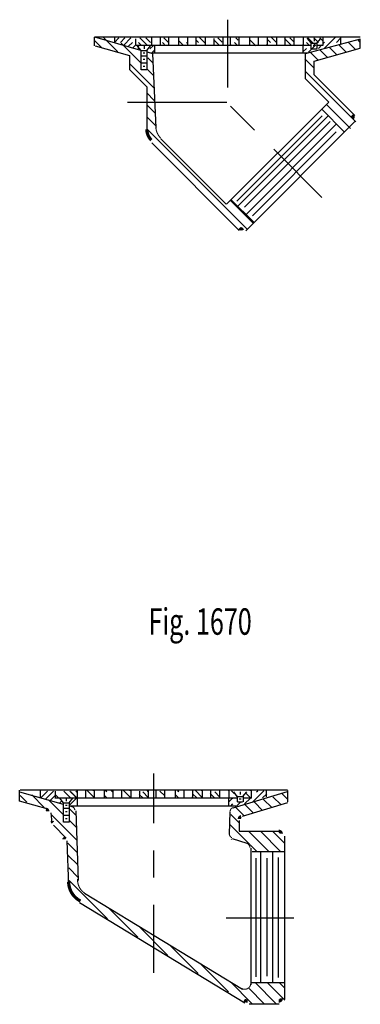
# Model space of a CAD drawing. Extents: x -3.12 to 3.12, y -3.91 to 3.92.
# Drawn here: x -3.12 to -1.87, y -3.6 to 0.02 of the extents above; entities that cross this region are included whole.
import ezdxf

# ---------------------------------------------------------------- set-up
doc = ezdxf.new("R2010")
doc.units = 0
doc.header["$MEASUREMENT"] = 0
for name, pattern in [('LTYPE13', [0.486111, 0.25, -0.069444, 0.125, -0.041667]), ('LTYPE14', [0.0625, 0.03125, -0.03125]), ('LTYPE15', [0.402778, 0.25, -0.041667, 0.069444, -0.041667])]:
    doc.linetypes.add(name, pattern=pattern)
doc.layers.add('DWG', color=7, linetype='CONTINUOUS')

msp = doc.modelspace()

# ---------------------------------------------------------------- linework, layer by layer
at = {"layer": 'DWG', "color": 7}
for points, const_width in [([(-1.895, -0.3403, 0.413949), (-1.895, -0.3265, 0.413949)], 0.0118), ([(-2.6516, -0.3785, 0.198912), (-2.635, -0.4186, 0.198912)], 0.0118), ([(-2.6183, -0.371, 0.190356), (-2.6002, -0.4116, 0.190356)], 0.00394), ([(-2.311, -0.7425, 0.414214), (-2.2973, -0.7425, 0.414214)], 0.0118), ([(-3.0161, -2.889, 0.304738), (-3.0231, -2.8807, 0.304738)], 0.0118), ([(-2.917, -2.8846, 0.325374), (-2.9269, -2.872, 0.325374)], 0.00394), ([(-2.3346, -2.8753, 0.322917), (-2.3444, -2.888, 0.322917)], 0.00394), ([(-3.0004, -2.9244, 0.171183), (-2.9976, -2.9302, 0.171183)], 0.0118), ([(-2.3041, -2.908, 0.330209), (-2.311, -2.9173, 0.330209)], 0.0118), ([(-2.3471, -2.9725, 0.336155), (-2.3376, -2.986, 0.336155)], 0.00394), ([(-2.1562, -2.9717, 0.414214), (-2.1659, -2.962, 0.414214)], 0.0118), ([(-2.9563, -2.992, 0.190986), (-2.9592, -2.9854, 0.190986)], 0.0118), ([(-2.2716, -3.0225, 0.258589), (-2.278, -3.0109, 0.258589)], 0.00394), ([(-2.9397, -3.148, 0.279111), (-2.896, -3.2192, 0.279111)], 0.0118), ([(-2.2931, -3.5837, 0.136887), (-2.28, -3.5873, 0.136887)], 0.0118), ([(-2.1659, -3.5873, 0.414214), (-2.1562, -3.5776, 0.414214)], 0.0118)]:
    msp.add_lwpolyline(points, format="xyb", dxfattribs=dict(at, const_width=const_width))
at = {"layer": 'DWG', "color": 7, "const_width": 0.00394}
for points in [[(-2.9066, -3.1384), (-2.9067, -3.1444), (-2.9061, -3.1503), (-2.9049, -3.1562), (-2.903, -3.1619), (-2.9006, -3.1675), (-2.8975, -3.1728), (-2.894, -3.1778), (-2.8899, -3.1824), (-2.8853, -3.1866), (-2.8803, -3.1904)], [(-2.3037, -3.5401), (-2.3019, -3.5411), (-2.3, -3.542), (-2.298, -3.5427), (-2.296, -3.5433), (-2.2939, -3.5436), (-2.2917, -3.5438), (-2.2896, -3.5437), (-2.2875, -3.5435), (-2.2854, -3.5431), (-2.2834, -3.5425), (-2.2814, -3.5417), (-2.2795, -3.5408), (-2.2778, -3.5397), (-2.2762, -3.5384), (-2.2747, -3.537), (-2.2734, -3.5355), (-2.2723, -3.5338), (-2.2713, -3.5321), (-2.2706, -3.5303), (-2.27, -3.5285), (-2.2697, -3.5266), (-2.2696, -3.5246)]]:
    msp.add_lwpolyline(points, dxfattribs=at)
at = {"layer": 'DWG', "color": 7, "linetype": 'LTYPE15'}
for points in [[(-2.3547, 0.0247, 0), (-2.3547, -0.2819, 0)], [(-2.6261, -3.4828, 0), (-2.6261, -2.7502, 0)], [(-2.3596, -3.2805, 0), (-2.0124, -3.2805, 0)]]:
    msp.add_polyline3d(points, dxfattribs=at)
at = {"layer": 'DWG', "color": 7}
for points in [[(-2.8443, -0.0388, 0), (-2.6746, -0.0871, 0)], [(-1.8651, -0.0397, 0), (-2.8443, -0.0397, 0)], [(-2.8443, -0.0714, 0), (-2.8443, -0.0401, 0)], [(-2.8174, -0.0787, 0), (-2.8443, -0.0518, 0)], [(-2.8425, -0.0718, 0), (-2.7158, -0.1065, 0)], [(-2.7579, -0.094, 0), (-2.8107, -0.0412, 0)], [(-2.7713, -0.0592, 0), (-2.7545, -0.0423, 0)], [(-2.7696, -0.0579, 0), (-2.7696, -0.0405, 0)], [(-2.6738, -0.1339, 0), (-2.7459, -0.0618, 0)], [(-2.7367, -0.0687, 0), (-2.7103, -0.0423, 0)], [(-2.7017, -0.0779, 0), (-2.6921, -0.0683, 0)], [(-2.6934, -0.0701, 0), (-2.695, -0.0685, 0)], [(-2.6932, -0.0458, 0), (-2.6932, -0.0701, 0)], [(-2.0543, -0.0701, 0), (-2.6915, -0.0701, 0)], [(-2.6728, -0.0887, 0), (-2.6858, -0.0722, 0)], [(-2.6492, -0.0701, 0), (-2.677, -0.0423, 0)], [(-2.0474, -0.0701, 0), (-2.6615, -0.0701, 0)], [(-2.652, -0.0892, 0), (-2.6377, -0.0718, 0)], [(-2.6029, -0.0405, 0), (-2.6029, -0.0683, 0)], [(-2.5734, -0.0575, 0), (-2.5886, -0.0423, 0)], [(-2.5717, -0.0423, 0), (-2.5717, -0.0666, 0)], [(-2.5352, -0.0405, 0), (-2.5352, -0.0683, 0)], [(-2.5184, -0.0683, 0), (-2.5352, -0.0515, 0)], [(-2.5023, -0.0405, 0), (-2.5023, -0.0683, 0)], [(-2.471, -0.0405, 0), (-2.471, -0.0666, 0)], [(-2.4363, -0.0621, 0), (-2.4578, -0.0405, 0)], [(-2.4363, -0.0405, 0), (-2.4363, -0.0683, 0)], [(-2.405, -0.044, 0), (-2.405, -0.0701, 0)], [(-2.3836, -0.0701, 0), (-2.4046, -0.0491, 0)], [(-2.372, -0.0405, 0), (-2.372, -0.0666, 0)], [(-2.3443, -0.0405, 0), (-2.3443, -0.0666, 0)], [(-2.3399, -0.0701, 0), (-2.3443, -0.0657, 0)], [(-2.3148, -0.051, 0), (-2.3235, -0.0423, 0)], [(-2.313, -0.0405, 0), (-2.313, -0.0666, 0)], [(-2.2731, -0.0423, 0), (-2.2731, -0.0666, 0)], [(-2.2506, -0.0709, 0), (-2.2722, -0.0493, 0)], [(-2.2418, -0.0423, 0), (-2.2418, -0.0666, 0)], [(-2.2088, -0.0405, 0), (-2.2088, -0.0388, 0)], [(-2.2088, -0.0405, 0), (-2.2088, -0.0666, 0)], [(-2.2088, -0.0666, 0), (-2.2088, -0.0649, 0)], [(-2.1741, -0.059, 0), (-2.1926, -0.0405, 0)], [(-2.1741, -0.0423, 0), (-2.1741, -0.0666, 0)], [(-2.1207, -0.0683, 0), (-2.1446, -0.0444, 0)], [(-2.1429, -0.0423, 0), (-2.1429, -0.0688, 0)], [(-2.1099, -0.0419, 0), (-2.1099, -0.0666, 0)], [(-2.0747, -0.0701, 0), (-2.0786, -0.0661, 0)], [(-2.0769, -0.0718, 0), (-2.0734, -0.0683, 0)], [(-2.0752, -0.0423, 0), (-2.0752, -0.0683, 0)], [(-2.0752, -0.0978, 0), (-2.0752, -0.0714, 0)], [(-1.8651, -0.0475, 0), (-2.0682, -0.1013, 0)], [(-2.0461, -0.0609, 0), (-2.0591, -0.0445, 0)], [(-2.0305, -0.0701, 0), (-2.0583, -0.0423, 0)], [(-2.0563, -0.0954, 0), (-2.0292, -0.0683, 0)], [(-2.0457, -0.0614, 0), (-2.0248, -0.0614, 0)], [(-2.0457, -0.0822, 0), (-2.0457, -0.0614, 0)], [(-2.0253, -0.0614, 0), (-2.0109, -0.044, 0)], [(-2.0248, -0.0614, 0), (-2.0248, -0.0813, 0)], [(-2.0031, -0.0701, 0), (-2.0222, -0.0701, 0)], [(-2.0023, -0.0541, 0), (-2.0141, -0.0423, 0)], [(-2.0023, -0.0701, 0), (-2.0023, -0.0405, 0)], [(-1.9981, -0.0814, 0), (-1.9572, -0.0405, 0)], [(-1.9173, -0.0949, 0), (-1.9448, -0.0674, 0)], [(-1.94, -0.0675, 0), (-1.9363, -0.0638, 0)], [(-1.9363, -0.0649, 0), (-1.9363, -0.0405, 0)], [(-1.8827, -0.0853, 0), (-1.9101, -0.0579, 0)], [(-1.8651, -0.0587, 0), (-1.8753, -0.0485, 0)], [(-1.8651, -0.0805, 0), (-1.8651, -0.0475, 0)], [(-2.7158, -0.1065, 0), (-2.7158, -0.1586, 0)], [(-2.6724, -0.0892, 0), (-2.6516, -0.0892, 0)], [(-2.6724, -0.1603, 0), (-2.6724, -0.0892, 0)], [(-2.6516, -0.0892, 0), (-2.6516, -0.1603, 0)], [(-2.65, -0.0941, 0), (-2.6307, -0.0996, 0)], [(-2.6328, -0.0974, 0), (-2.6216, -0.0862, 0)], [(-2.6325, -0.0978, 0), (-2.0569, -0.0978, 0)], [(-2.6307, -0.0996, 0), (-2.6188, -0.373, 0)], [(-2.0682, -0.1013, 0), (-2.0682, -0.1916, 0)], [(-2.0213, -0.1235, 0), (-2.0491, -0.0957, 0)], [(-2.0352, -0.1274, 0), (-1.8651, -0.0805, 0)], [(-1.9866, -0.114, 0), (-2.0144, -0.0862, 0)], [(-1.952, -0.1044, 0), (-1.9796, -0.0768, 0)], [(-2.6262, -0.2257, 0), (-2.7158, -0.1361, 0)], [(-2.6308, -0.1327, 0), (-2.6482, -0.1153, 0)], [(-2.0352, -0.1537, 0), (-2.0693, -0.1197, 0)], [(-2.0352, -0.1777, 0), (-2.0352, -0.1274, 0)], [(-2.7158, -0.1586, 0), (-2.6516, -0.2228, 0)], [(-2.6516, -0.1603, 0), (-2.6724, -0.1603, 0)], [(-2.6285, -0.1792, 0), (-2.6521, -0.1556, 0)], [(-1.8822, -0.351, 0), (-2.0675, -0.1657, 0)], [(-1.885, -0.3283, 0), (-2.0352, -0.1777, 0)], [(-2.0682, -0.1916, 0), (-1.9814, -0.2784, 0)], [(-2.6516, -0.2228, 0), (-2.6516, -0.3845, 0)], [(-2.624, -0.2721, 0), (-2.6516, -0.2445, 0)], [(-2.3564, -0.2801, 0), (-2.7227, -0.2801, 0)], [(-2.6217, -0.3186, 0), (-2.6516, -0.2887, 0)], [(-2.3577, -0.6547, 0), (-1.9814, -0.2784, 0)], [(-1.9017, -0.3757, 0), (-1.9902, -0.2872, 0)], [(-2.0075, -0.3044, 0), (-1.9241, -0.3878, 0)], [(-2.6194, -0.365, 0), (-2.6516, -0.3329, 0)], [(-2.32, -0.643, 0), (-2.0057, -0.3287, 0)], [(-1.9832, -0.3287, 0), (-2.3165, -0.6621, 0)], [(-2.2922, -0.6655, 0), (-1.9762, -0.3496, 0)], [(-1.9536, -0.36, 0), (-2.287, -0.6933, 0)], [(-2.2865, -0.7519, 0), (-1.885, -0.3503, 0)], [(-2.2825, -0.7462, 0), (-2.6516, -0.3771, 0)], [(-2.6516, -0.3826, 0), (-2.6498, -0.3826, 0)], [(-2.2627, -0.6968, 0), (-1.9536, -0.3878, 0)], [(-2.6333, -0.4286, 0), (-2.3113, -0.7506, 0)], [(-2.3594, -0.6547, 0), (-2.6005, -0.4137, 0)], [(-2.2604, -0.7241, 0), (-2.3437, -0.6407, 0)], [(-2.3408, -0.6378, 0), (-2.2575, -0.7211, 0)], [(-3.1201, -2.8509, 0), (-3.1201, -2.8109, 0)], [(-3.1201, -2.8166, 0), (-2.96, -2.862, 0)], [(-2.1339, -2.8109, 0), (-3.1183, -2.8109, 0)], [(-3.0437, -2.8404, 0), (-3.0437, -2.8109, 0)], [(-3.0416, -2.8387, 0), (-3.0173, -2.8144, 0)], [(-2.9312, -2.8404, 0), (-2.9572, -2.8144, 0)], [(-2.9082, -2.8192, 0), (-2.913, -2.8144, 0)], [(-2.8779, -2.8118, 0), (-2.8779, -2.8109, 0)], [(-2.877, -2.8109, 0), (-2.877, -2.8387, 0)], [(-2.8457, -2.8375, 0), (-2.8714, -2.8118, 0)], [(-2.8457, -2.8127, 0), (-2.8457, -2.837, 0)], [(-2.8093, -2.8109, 0), (-2.8093, -2.8387, 0)], [(-2.7763, -2.8185, 0), (-2.783, -2.8118, 0)], [(-2.7763, -2.8109, 0), (-2.7763, -2.8387, 0)], [(-2.7451, -2.8109, 0), (-2.7451, -2.837, 0)], [(-2.7111, -2.8396, 0), (-2.738, -2.8127, 0)], [(-2.7103, -2.8109, 0), (-2.7103, -2.8387, 0)], [(-2.6669, -2.8396, 0), (-2.6799, -2.8265, 0)], [(-2.6791, -2.8144, 0), (-2.6791, -2.8404, 0)], [(-2.6461, -2.8162, 0), (-2.6496, -2.8127, 0)], [(-2.6461, -2.8109, 0), (-2.6461, -2.837, 0)], [(-2.6166, -2.8144, 0), (-2.6192, -2.8144, 0)], [(-2.6183, -2.8109, 0), (-2.6183, -2.837, 0)], [(-2.5871, -2.831, 0), (-2.6036, -2.8144, 0)], [(-2.5871, -2.8109, 0), (-2.5871, -2.837, 0)], [(-2.5471, -2.8127, 0), (-2.5471, -2.837, 0)], [(-2.5159, -2.8138, 0), (-2.5161, -2.8135, 0)], [(-2.5159, -2.8127, 0), (-2.5159, -2.837, 0)], [(-2.4829, -2.8109, 0), (-2.4829, -2.837, 0)], [(-2.4473, -2.8382, 0), (-2.4728, -2.8127, 0)], [(-2.4482, -2.8127, 0), (-2.4482, -2.837, 0)], [(-2.4008, -2.8404, 0), (-2.4178, -2.8235, 0)], [(-2.4169, -2.8127, 0), (-2.4169, -2.8391, 0)], [(-2.3839, -2.8122, 0), (-2.3839, -2.837, 0)], [(-2.3492, -2.8127, 0), (-2.3492, -2.8387, 0)], [(-2.3492, -2.8135, 0), (-2.3492, -2.8127, 0)], [(-2.3181, -2.8348, 0), (-2.3393, -2.8135, 0)], [(-2.3332, -2.8754, 0), (-2.1339, -2.8161, 0)], [(-2.3184, -2.8339, 0), (-2.3314, -2.8174, 0)], [(-2.2976, -2.8344, 0), (-2.2832, -2.817, 0)], [(-2.2691, -2.8396, 0), (-2.287, -2.8217, 0)], [(-2.2659, -2.8404, 0), (-2.2659, -2.8109, 0)], [(-2.2611, -2.8537, 0), (-2.2209, -2.8135, 0)], [(-2.2103, -2.8352, 0), (-2.2103, -2.8109, 0)], [(-2.1344, -2.8435, 0), (-2.1529, -2.8249, 0)], [(-2.1339, -2.8118, 0), (-2.1339, -2.8543, 0)], [(-3.0156, -2.8809, 0), (-3.1201, -2.8509, 0)], [(-3.0933, -2.8551, 0), (-3.1183, -2.8301, 0)], [(-3.0295, -2.8747, 0), (-3.0755, -2.8287, 0)], [(-2.9587, -2.9013, 0), (-3.0137, -2.8463, 0)], [(-3.0073, -2.8486, 0), (-2.989, -2.8303, 0)], [(-2.9754, -2.8404, 0), (-2.9881, -2.8277, 0)], [(-2.3197, -2.8404, 0), (-2.9864, -2.8404, 0)], [(-2.9729, -2.8585, 0), (-2.9655, -2.8509, 0)], [(-2.959, -2.8574, 0), (-2.972, -2.8409, 0)], [(-2.9586, -2.8578, 0), (-2.9378, -2.8578, 0)], [(-2.9586, -2.929, 0), (-2.9586, -2.8578, 0)], [(-2.9386, -2.8683, 0), (-2.9107, -2.8404, 0)], [(-2.9382, -2.8578, 0), (-2.9239, -2.8404, 0)], [(-2.9378, -2.8578, 0), (-2.9378, -2.929, 0)], [(-2.7994, -2.8396, 0), (-2.8093, -2.8297, 0)], [(-2.5334, -2.8404, 0), (-2.5471, -2.8267, 0)], [(-2.4829, -2.837, 0), (-2.4829, -2.8352, 0)], [(-2.3492, -2.8534, 0), (-2.3362, -2.8404, 0)], [(-2.3492, -2.8682, 0), (-2.3492, -2.8417, 0)], [(-2.3215, -2.87, 0), (-2.3058, -2.8542, 0)], [(-2.318, -2.8344, 0), (-2.2971, -2.8344, 0)], [(-2.318, -2.8543, 0), (-2.318, -2.8344, 0)], [(-2.1339, -2.8578, 0), (-2.2999, -2.9083, 0)], [(-2.2971, -2.8344, 0), (-2.2971, -2.8543, 0)], [(-2.2659, -2.8404, 0), (-2.2963, -2.8404, 0)], [(-2.2249, -2.8855, 0), (-2.2553, -2.8551, 0)], [(-2.191, -2.8753, 0), (-2.2212, -2.8451, 0)], [(-2.157, -2.865, 0), (-2.1871, -2.835, 0)], [(-3.0004, -2.9309, 0), (-3.0043, -2.8943, 0)], [(-2.9129, -2.9029, 0), (-2.9369, -2.8795, 0)], [(-2.9347, -2.8692, 0), (-2.9244, -2.8721, 0)], [(-2.9321, -2.8682, 0), (-2.3232, -2.8682, 0)], [(-2.913, -2.8865, 0), (-2.9048, -3.143, 0)], [(-2.3471, -2.9744, 0), (-2.3444, -2.8899, 0)], [(-2.2929, -2.906, 0), (-2.3235, -2.8753, 0)], [(-2.2589, -2.8957, 0), (-2.2894, -2.8652, 0)], [(-2.9095, -2.9947, 0), (-3.0028, -2.9014, 0)], [(-2.9378, -2.929, 0), (-2.9586, -2.929, 0)], [(-2.9112, -2.9488, 0), (-2.9357, -2.9243, 0)], [(-2.3132, -2.9298, 0), (-2.3424, -2.9007, 0)], [(-2.311, -2.9232, 0), (-2.311, -2.962, 0)], [(-2.9491, -2.9871, 0), (-2.9959, -2.9403, 0)], [(-2.272, -3.0113, 0), (-2.3445, -2.9388, 0)], [(-2.311, -2.962, 0), (-2.163, -2.962, 0)], [(-2.2033, -3.0358, 0), (-2.2771, -2.962, 0)], [(-2.1592, -3.0362, 0), (-2.2329, -2.9624, 0)], [(-2.1448, -3.0059, 0), (-2.1887, -2.962, 0)], [(-2.9395, -3.1616, 0), (-2.9445, -2.9977, 0)], [(-2.9078, -3.0406, 0), (-2.9425, -3.0059, 0)], [(-2.3392, -2.9922, 0), (-2.3405, -2.9909, 0)], [(-2.2815, -3.0071, 0), (-2.3362, -2.9898, 0)], [(-2.275, -3.0112, 0), (-2.2815, -3.0071, 0)], [(-2.1444, -2.9806, 0), (-2.1444, -3.5805, 0)], [(-2.2475, -3.0358, 0), (-2.2711, -3.0122, 0)], [(-2.2676, -3.5275, 0), (-2.2676, -3.0245, 0)], [(-2.2641, -3.0366, 0), (-2.1444, -3.0366, 0)], [(-2.2312, -3.5193, 0), (-2.2312, -3.0384, 0)], [(-2.1878, -3.5193, 0), (-2.1878, -3.0366, 0)], [(-2.9061, -3.0864, 0), (-2.9409, -3.0516, 0)], [(-2.2485, -3.4984, 0), (-2.2485, -3.0609, 0)], [(-2.2086, -3.495, 0), (-2.2086, -3.0609, 0)], [(-2.1669, -3.5002, 0), (-2.1669, -3.0592, 0)], [(-2.9045, -3.1323, 0), (-2.9394, -3.0974, 0)], [(-2.7969, -3.2841, 0), (-2.9378, -3.1432, 0)], [(-2.8813, -3.1903, 0), (-2.2989, -3.5436, 0)], [(-2.2902, -3.5946, 0), (-2.8996, -3.2259, 0)], [(-2.6853, -3.3515, 0), (-2.7895, -3.2472, 0)], [(-2.5737, -3.4189, 0), (-2.678, -3.3146, 0)], [(-2.4621, -3.4863, 0), (-2.5664, -3.382, 0)], [(-2.3505, -3.5537, 0), (-2.4548, -3.4494, 0)], [(-2.2643, -3.5957, 0), (-2.3432, -3.5168, 0)], [(-2.2201, -3.5957, 0), (-2.2743, -3.5415, 0)], [(-2.2659, -3.5193, 0), (-2.1444, -3.5193, 0)], [(-2.1759, -3.5957, 0), (-2.2523, -3.5193, 0)], [(-2.1435, -3.5839, 0), (-2.2081, -3.5193, 0)], [(-2.1435, -3.5397, 0), (-2.164, -3.5193, 0)], [(-2.1635, -3.5991, 0), (-2.2741, -3.5991, 0)]]:
    msp.add_polyline3d(points, dxfattribs=at)
at = {"layer": 'DWG', "color": 7, "linetype": 'LTYPE14'}
for points in [[(-2.7489, -0.0588, 0), (-2.7324, -0.0423, 0)], [(-2.7047, -0.0588, 0), (-2.7192, -0.0733, 0)], [(-2.6815, -0.0756, 0), (-2.687, -0.0701, 0)], [(-2.6826, -0.0588, 0), (-2.6713, -0.0701, 0)], [(-2.6384, -0.0588, 0), (-2.6549, -0.0423, 0)], [(-2.6402, -0.0827, 0), (-2.6276, -0.0701, 0)], [(-2.5942, -0.0588, 0), (-2.5864, -0.0666, 0)], [(-2.5058, -0.0588, 0), (-2.5022, -0.0624, 0)], [(-2.4616, -0.0588, 0), (-2.471, -0.0494, 0)], [(-2.3738, -0.0583, 0), (-2.3898, -0.0423, 0)], [(-2.329, -0.0588, 0), (-2.3178, -0.0701, 0)], [(-2.1965, -0.0588, 0), (-2.2088, -0.0464, 0)], [(-2.1099, -0.057, 0), (-2.1246, -0.0423, 0)], [(-2.0639, -0.0588, 0), (-2.0526, -0.0701, 0)], [(-2.0547, -0.0479, 0), (-2.0603, -0.0423, 0)], [(-2.0197, -0.0588, 0), (-2.0362, -0.0423, 0)], [(-2.0197, -0.0809, 0), (-2.0071, -0.0683, 0)], [(-1.9976, -0.0588, 0), (-2.0005, -0.0618, 0)], [(-1.9534, -0.0588, 0), (-1.9363, -0.0417, 0)], [(-2.6826, -0.0809, 0), (-2.6842, -0.0825, 0)], [(-2.0639, -0.0809, 0), (-2.0769, -0.0939, 0)], [(-2.9983, -2.8175, 0), (-3.0244, -2.8436, 0)], [(-3.0204, -2.8396, 0), (-2.9952, -2.8144, 0)], [(-2.9099, -2.8396, 0), (-2.9351, -2.8144, 0)], [(-2.932, -2.8175, 0), (-2.9091, -2.8404, 0)], [(-2.8475, -2.8133, 0), (-2.8475, -2.8118, 0)], [(-2.7994, -2.8175, 0), (-2.8051, -2.8118, 0)], [(-2.7131, -2.8133, 0), (-2.7131, -2.8127, 0)], [(-2.6668, -2.8175, 0), (-2.6461, -2.8383, 0)], [(-2.5342, -2.8175, 0), (-2.5382, -2.8136, 0)], [(-2.468, -2.8396, 0), (-2.4829, -2.8247, 0)], [(-2.449, -2.8133, 0), (-2.449, -2.8127, 0)], [(-2.4017, -2.8175, 0), (-2.3839, -2.8353, 0)], [(-2.2699, -2.8133, 0), (-2.2699, -2.8118, 0)], [(-2.247, -2.8175, 0), (-2.243, -2.8136, 0)], [(-2.2249, -2.8396, 0), (-2.2095, -2.8242, 0)], [(-2.6005, -2.8396, 0), (-2.5997, -2.8405, 0)], [(-2.3354, -2.8617, 0), (-2.3436, -2.87, 0)], [(-2.3354, -2.8396, 0), (-2.3337, -2.8413, 0)], [(-2.2912, -2.8617, 0), (-2.2699, -2.8405, 0)]]:
    msp.add_polyline3d(points, dxfattribs=at)
at = {"layer": 'DWG', "color": 7, "linetype": 'LTYPE13'}
for points in [[(-2.662, -0.0718, 0), (-2.662, -0.0822, 0)], [(-2.6342, -0.0405, 0), (-2.6342, -0.0683, 0)], [(-2.622, -0.0978, 0), (-2.622, -0.0683, 0)], [(-2.0387, -0.0701, 0), (-2.0318, -0.0701, 0)], [(-2.0352, -0.044, 0), (-2.0352, -0.0544, 0)], [(-2.6724, -0.1083, 0), (-2.6533, -0.1083, 0)], [(-2.6654, -0.0978, 0), (-2.6585, -0.0978, 0)], [(-2.0457, -0.0822, 0), (-2.024, -0.0822, 0)], [(-2.6724, -0.1343, 0), (-2.6533, -0.1343, 0)], [(-2.6654, -0.1204, 0), (-2.6585, -0.1204, 0)], [(-2.6654, -0.1465, 0), (-2.6585, -0.1465, 0)], [(-2.0075, -0.6291, 0), (-2.3564, -0.2801, 0)], [(-2.9881, -2.8422, 0), (-2.9881, -2.8144, 0)], [(-2.9082, -2.8109, 0), (-2.9082, -2.8387, 0)], [(-2.3076, -2.817, 0), (-2.3076, -2.8274, 0)], [(-2.9482, -2.8404, 0), (-2.9482, -2.8509, 0)], [(-2.9082, -2.8387, 0), (-2.9082, -2.8665, 0)], [(-2.318, -2.8543, 0), (-2.2989, -2.8543, 0)], [(-2.311, -2.843, 0), (-2.3041, -2.843, 0)], [(-2.9586, -2.8769, 0), (-2.9395, -2.8769, 0)], [(-2.9516, -2.8665, 0), (-2.9447, -2.8665, 0)], [(-2.9516, -2.8891, 0), (-2.9447, -2.8891, 0)], [(-2.9586, -2.9029, 0), (-2.9395, -2.9029, 0)], [(-2.9516, -2.9151, 0), (-2.9447, -2.9151, 0)]]:
    msp.add_polyline3d(points, dxfattribs=at)

# ---------------------------------------------------------------- texts
at = {"layer": 'DWG', "color": 7, "width": 0.698413}
msp.add_text('Fig. 1670', height=0.09722, dxfattribs=at).set_placement((-2.646, -2.239))

doc.saveas('drawing.dxf')
